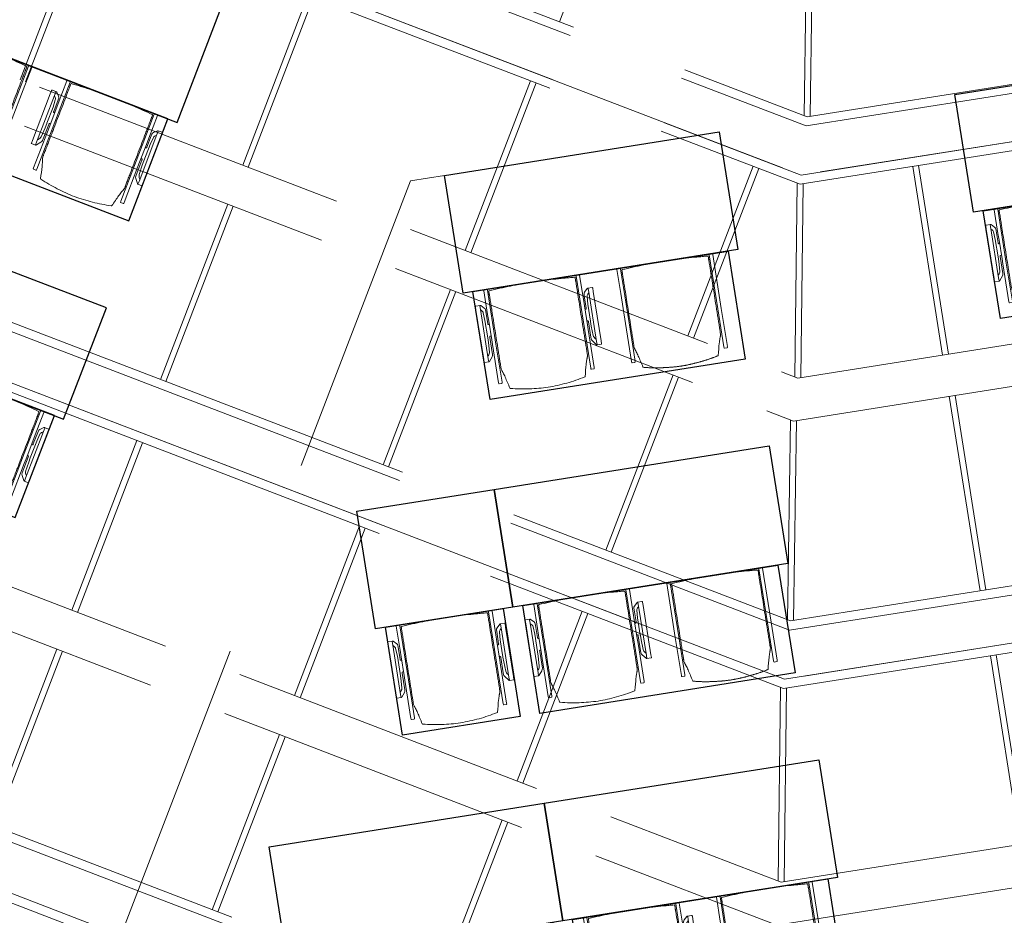
# Model space of a CAD drawing. Extents: x 5834 to 6370, y 343792 to 344479.
# Drawn here: x 5858 to 5863, y 344444 to 344448 of the extents above; entities that cross this region are included whole.
import ezdxf

# ---------------------------------------------------------------- set-up
doc = ezdxf.new("R2010")
doc.units = 0
doc.header["$LTSCALE"] = 4
doc.header["$PDMODE"] = 35
doc.header["$PDSIZE"] = 0.3
for name, pattern in [('AUSGEZOGEN', [0]), ('DASHED', [0.75, 0.5, -0.25]), ('MITTE', [2, 1.25, -0.25, 0.25, -0.25]), ('STRICHPUNKT', [7, 5, -1, 0, -1]), ('VERDECKT', [2.5, 2, -0.5])]:
    doc.linetypes.add(name, pattern=pattern)
doc.layers.get('0').update_dxf_attribs({"linetype": 'CONTINUOUS', "lineweight": 30})
doc.layers.get('Defpoints').update_dxf_attribs({"linetype": 'CONTINUOUS'})
for name, color, linetype, lineweight in [('A_01_Bebauung_Bestand', 7, 'CONTINUOUS', 20), ('A_03_Technik', 7, 'MITTE', 0), ('A_04_Möblierung_Lose', 7, 'CONTINUOUS', 5), ('A_06_DIM_Kotenschnur', 7, 'CONTINUOUS', 5)]:
    doc.layers.add(name, color=color, linetype=linetype, lineweight=lineweight)
for name, color, linetype, lineweight, true_color in [('A_03_DS_Deckenraster', 7, 'VERDECKT', 5, 0xcc0099), ('A_03_DS_Laufschienen', 4, 'VERDECKT', 9, 0x00ffff), ('A_03_DS_Züge', 7, 'STRICHPUNKT', 15, 0x5f9a4c)]:
    doc.layers.add(name, color=color, linetype=linetype, lineweight=lineweight, true_color=true_color)
doc.styles.get("Standard").update_dxf_attribs({"font": 'simplex.shx'})
doc.dimstyles.get("Standard").update_dxf_attribs({"dimtxt": 0.2, "dimasz": 0.15, "dimexe": 0.1, "dimexo": 0.0225, "dimgap": 0.09, "dimtad": 1, "dimzin": 0, "dimdsep": 46, "dimtxsty": 'Standard', "dimblk": 'ARCHTICK', "dimcen": 0.09, "dimclrd": 256, "dimclre": 256, "dimadec": 0, "dimazin": 0, "dimtfac": 1, "dimtofl": 0, "dimtmove": 0, "dimatfit": 3, "dimldrblk": 'ARCHTICK', "dimfxl": 0.12, "dimfxlon": 1, "dimtolj": 1, "dimtzin": 0, "dimlwd": 5, "dimlwe": 5, "dimarcsym": 0})

# ---------------------------------------------------------------- blocks, each defined once
blk = doc.blocks.new('Saal E_Züge')
at = {"layer": 'A_03_DS_Züge', "ltscale": 0.2}
for p, q in [((8.5884, 4.949), (12.2643, 11.3159)), ((10.5082, 3.2861), (14.4242, 10.0689)), ((0.1933, 0.0444), (8.4518, 4.8124)), ((1.3933, -2.0341), (10.3716, 3.1495)), ((2.5933, -4.1126), (12.2913, 1.4866))]:
    blk.add_line(p, q, dxfattribs=at)
blk = doc.blocks.new('Saal E_Laufschienen')
at = {"layer": 'A_03_DS_Laufschienen', "ltscale": 0.3}
for p, q in [((8.3298, 5.0711), (12.0675, 11.545)), ((8.3627, 5.0381), (12.1065, 11.5225)), ((8.5384, 4.8624), (12.3143, 11.4025)), ((8.5714, 4.8295), (12.3533, 11.38)), ((10.2495, 3.4081), (14.2274, 10.298)), ((10.2825, 3.3752), (14.2664, 10.2755)), ((10.4582, 3.1995), (14.4742, 10.1555)), ((10.4911, 3.1666), (14.5132, 10.133)), ((-0.0358, 0.2412), (8.3298, 5.0711)), ((-0.0133, 0.2022), (8.3627, 5.0381)), ((0.1067, -0.0056), (8.5384, 4.8624)), ((0.1292, -0.0446), (8.5714, 4.8295)), ((1.1642, -1.8373), (10.2495, 3.4081)), ((1.1867, -1.8762), (10.2825, 3.3752)), ((1.3067, -2.0841), (10.4582, 3.1995)), ((1.3292, -2.1231), (10.4911, 3.1666)), ((2.3642, -3.9157), (12.1693, 1.7452)), ((2.3867, -3.9547), (12.2022, 1.7123)), ((2.5067, -4.1626), (12.3779, 1.5366)), ((2.5292, -4.2015), (12.4108, 1.5036))]:
    blk.add_line(p, q, dxfattribs=at)
blk = doc.blocks.new('Saal E_Deckenraster')
at = {"layer": 'A_03_DS_Deckenraster', "ltscale": 0.2}
for p, q in [((9.3226, 4.2066), (13.1864, 10.899)), ((9.4763, 4.0529), (13.3683, 10.794)), ((11.2423, 2.5437), (15.3463, 9.652)), ((11.3961, 2.39), (15.5282, 9.547)), ((8.3159, 5.0631), (7.5428, 5.7078)), ((8.3374, 5.0842), (7.5642, 5.729)), ((9.7064, 4.8715), (8.8733, 5.3525)), ((9.6914, 4.8455), (8.8583, 5.3265)), ((6.7014, 5.2221), (7.1739, 4.4037)), ((8.5575, 4.8215), (9.3087, 4.1987)), ((8.579, 4.8427), (9.3302, 4.2198)), ((10.7474, 4.2705), (9.8883, 4.7665)), ((8.3781, 4.7179), (8.8356, 3.9255)), ((10.7324, 4.2445), (9.8733, 4.7405)), ((8.3521, 4.7029), (8.8096, 3.9105)), ((0.5867, -0.837), (9.3226, 4.2066)), ((7.3389, 4.1179), (7.7964, 3.3255)), ((7.3129, 4.1029), (7.7704, 3.3105)), ((9.4839, 4.0661), (10.2571, 3.4213)), ((11.8513, 3.5985), (11.0182, 4.0795)), ((11.8663, 3.6245), (11.0332, 4.1055)), ((0.6917, -1.0189), (9.4763, 4.0529)), ((9.4625, 4.0449), (10.2357, 3.4001)), ((8.9146, 3.7286), (9.3871, 2.9102)), ((8.9406, 3.7436), (9.4131, 2.9252)), ((6.2996, 3.5179), (6.7571, 2.7255)), ((6.2737, 3.5029), (6.7312, 2.7105)), ((10.4987, 3.1797), (11.2499, 2.5569)), ((7.8754, 3.1286), (8.3479, 2.3102)), ((7.9014, 3.1436), (8.3739, 2.3252)), ((10.4772, 3.1586), (11.2285, 2.5357)), ((5.2344, 2.9029), (5.6919, 2.1105)), ((5.2604, 2.9179), (5.7179, 2.1255)), ((9.5781, 2.6394), (10.0356, 1.847)), ((9.5521, 2.6244), (10.0096, 1.832)), ((1.7867, -2.9155), (11.2423, 2.5437)), ((6.8362, 2.5286), (7.3087, 1.7102)), ((6.8621, 2.5436), (7.3346, 1.7252)), ((1.8917, -3.0973), (11.3961, 2.39)), ((8.5389, 2.0394), (8.9964, 1.247)), ((8.5129, 2.0244), (8.9704, 1.232)), ((10.1146, 1.6502), (10.5871, 0.8318)), ((10.1406, 1.6652), (10.6131, 0.8468)), ((7.4996, 1.4394), (7.9571, 0.647)), ((7.4737, 1.4244), (7.9312, 0.632)), ((9.0754, 1.0502), (9.5479, 0.2318)), ((9.1014, 1.0652), (9.5739, 0.2468)), ((8.0362, 0.4502), (8.5087, -0.3682)), ((8.0621, 0.4652), (8.5346, -0.3532))]:
    blk.add_line(p, q, dxfattribs=at)
blk = doc.blocks.new('_ArchTick')
at = {"color": 0, "linetype": 'ByBlock', "const_width": 0.15}
blk.add_lwpolyline([(-0.5, -0.5), (0.5, 0.5)], dxfattribs=at)
blk = doc.blocks.new('*D41')
at = {"layer": 'A_06_DIM_Kotenschnur', "linetype": 'AUSGEZOGEN', "lineweight": 5, "transparency": 16777216}
for p, q in [((4.9754, -16.8419), (4.7848, -16.9519)), ((4.8714, -16.9019), (6.8814, -20.3833)), ((6.9854, -20.3233), (6.7948, -20.4333))]:
    blk.add_line(p, q, dxfattribs=at)
at = {"layer": 'Defpoints', "color": 0, "linetype": 'AUSGEZOGEN', "transparency": 16777216}
for p in [(5.201, -16.7116), (7.211, -20.1931), (6.8814, -20.3833)]:
    blk.add_point(p, dxfattribs=at)
at = {"layer": 'A_06_DIM_Kotenschnur', "linetype": 'AUSGEZOGEN', "lineweight": 5, "transparency": 16777216, "xscale": 0.15, "yscale": 0.15, "zscale": 0.15}
for p, rotation in [((4.8714, -16.9019), 119.9997828071443), ((6.8814, -20.3833), 299.9997828071442)]:
    blk.add_blockref('_ArchTick', p, dxfattribs=dict(at, rotation=rotation))
at = {"layer": 'A_06_DIM_Kotenschnur', "color": 0, "linetype": 'AUSGEZOGEN', "transparency": 16777216, "insert": (6.041, -18.5476), "char_height": 0.2, "attachment_point": 5, "rotation": 299.9998}
blk.add_mtext('\\A1;4.02', dxfattribs=at)
blk = doc.blocks.new('Stuhl (mL) GR')
at = {"layer": 'A_04_Möblierung_Lose', "linetype": 'Continuous'}
for p, q in [((-24.4, 27.96), (-24.4, 47.35)), ((-24.36, 47.78), (-24.39, 47.39)), ((-22.84, 47.98), (-24.16, 47.98)), ((-24.16, 47.98), (-24.16, 47.97)), ((-22.84, 47.98), (-22.84, 47.97)), ((-22.61, 47.39), (-22.64, 47.78)), ((-22.6, 47.35), (-22.6, 27.96)), ((22.6, 0.44), (22.6, 47.35)), ((22.64, 47.78), (22.61, 47.39)), ((24.16, 47.98), (22.84, 47.98)), ((22.84, 47.98), (22.84, 47.97)), ((24.16, 47.98), (24.16, 47.97)), ((24.39, 47.39), (24.36, 47.78)), ((24.4, 47.35), (24.4, 27.96)), ((-22, 40.62), (-22, 39.8)), ((22, 40.71), (22, 39.9)), ((-29.9, 34.68), (-29.9, 36.09)), ((-27.55, 36.26), (-29.77, 36.26)), ((-27.6, 34.68), (-27.6, 36.2)), ((-27.24, 36.04), (-25.56, 33.97)), ((27.24, 36.04), (25.56, 33.97)), ((29.77, 36.26), (27.55, 36.26)), ((27.6, 34.68), (27.6, 36.2)), ((29.9, 34.68), (29.9, 36.09)), ((-29.9, 9.47), (-29.9, 34.68)), ((-27.6, 9.47), (-27.6, 34.68)), ((-27.34, 33.18), (-27.6, 33.44)), ((-26.2, 26.52), (-26.45, 31.41)), ((-25.1, 32.79), (-25.1, 24.2)), ((25.1, 32.79), (25.1, 31.93)), ((25.1, 31.93), (25.1, 24.2)), ((26.2, 26.52), (26.45, 31.41)), ((27.34, 33.18), (27.6, 33.44)), ((27.6, 9.47), (27.6, 34.68)), ((29.9, 9.47), (29.9, 34.68)), ((-26.2, 24.2), (-26.2, 26.52)), ((-24.4, 25.51), (-24.4, 27.96)), ((-24.4, 15.98), (-24.4, 25.51)), ((-22.6, 27.96), (-22.6, 0.44)), ((24.4, 27.96), (24.4, 25.51)), ((24.4, 25.51), (24.4, 15.98)), ((26.2, 24.2), (26.2, 26.52)), ((-26.2, 15.3), (-26.2, 24.2)), ((-25.1, 24.2), (-25.1, 24)), ((-25.1, 24), (-25.1, 23.93)), ((-24.8, 23.63), (-24.4, 23.63)), ((24.8, 23.63), (24.4, 23.63)), ((25.1, 24.2), (25.1, 24)), ((25.1, 24), (25.1, 23.93)), ((26.2, 24), (26.2, 24.2)), ((26.2, 15.3), (26.2, 24)), ((-26.45, 11.41), (-26.2, 15.3)), ((-25.1, 17.38), (-25.1, 17.33)), ((-25.1, 17.33), (-25.1, 17.17)), ((-25.1, 17.17), (-25.1, 10.99)), ((-24.8, 17.68), (-24.4, 17.68)), ((-24.4, 12.57), (-24.4, 15.98)), ((24.8, 17.68), (24.4, 17.68)), ((24.4, 15.98), (24.4, 12.57)), ((25.1, 17.38), (25.1, 17.17)), ((25.1, 17.17), (25.1, 10.99)), ((26.45, 11.41), (26.2, 15.3)), ((-27.6, 9.79), (-27.34, 9.99)), ((-25.1, 10.99), (-25.1, 10.09)), ((-24.4, 0.44), (-24.4, 12.57)), ((24.4, 12.57), (24.4, 0.44)), ((25.1, 10.99), (25.1, 10.09)), ((27.6, 9.79), (27.34, 9.99)), ((-29.9, 7.85), (-29.9, 9.47)), ((-29.58, 7.45), (-27.42, 7.45)), ((-27.6, 7.67), (-27.6, 9.47)), ((-25.56, 9.14), (-27.16, 7.57)), ((25.56, 9.14), (27.16, 7.57)), ((27.42, 7.45), (29.58, 7.45)), ((27.6, 7.67), (27.6, 9.47)), ((29.9, 7.85), (29.9, 9.47)), ((-24.39, 0.38), (-24.37, 0.24)), ((-24.17, 0.06), (-24.17, 0.07)), ((-24.17, 0.06), (-22.83, 0.06)), ((-22.83, 0.06), (-22.83, 0.07)), ((-22.63, 0.24), (-22.61, 0.38)), ((22.61, 0.38), (22.63, 0.24)), ((22.83, 0.06), (22.83, 0.07)), ((22.83, 0.06), (24.17, 0.06)), ((24.17, 0.06), (24.17, 0.07)), ((24.37, 0.24), (24.39, 0.38))]:
    blk.add_line(p, q, dxfattribs=at)
at = {"layer": 'A_04_Möblierung_Lose'}
for points in [[(-24.39, 47.39), (-24.4, 47.35)], [(-22.61, 47.39), (-22.6, 47.35)], [(22.61, 47.39), (22.6, 47.35)], [(24.4, 47.35), (24.39, 47.39)], [(-24.39, 0.38), (-24.4, 0.44)], [(-22.61, 0.38), (-22.6, 0.44)], [(22.6, 0.44), (22.61, 0.38)], [(24.39, 0.38), (24.4, 0.44)]]:
    blk.add_lwpolyline(points, dxfattribs=at)
at = {"layer": 'A_04_Möblierung_Lose', "linetype": 'Continuous'}
for centre, major_axis, ratio, start_param, end_param in [((-27.52, 34.46), (0.11, -1.8), 0.412192, 2.618158, 2.867609), ((27.52, 34.46), (0.11, 1.8), 0.412192, 0.273984, 0.523435), ((-34.45, 31.3), (8, 0), 0.513216, 0.026437, 0.475695), ((-31.1, 32.79), (6, 0), 0.513216, 0, 0.394791), ((31.1, 32.79), (6, 0), 0.513216, 2.746802, 3.141593), ((34.45, 31.3), (8, 0), 0.513216, 2.665897, 3.115155), ((-24.8, 23.93), (0.3, 0), 0.992397, 3.141593, 4.712389), ((24.8, 23.93), (-0.3, 0), 0.992397, 1.570796, 3.141593), ((-24.8, 17.38), (-0.3, 0), 0.992397, 4.712389, 6.283185), ((24.8, 17.38), (0.3, 0), 0.992397, 0, 1.570796), ((-34.45, 11.49), (8, 0), 0.409378, 5.80749, 6.256748), ((-31.1, 10.09), (6, 0), 0.409378, 5.888394, 6.283185), ((31.1, 10.09), (6, 0), 0.409378, 3.141593, 3.536384), ((34.45, 11.49), (8, 0), 0.409378, 3.16803, 3.617288), ((-29.69, 9.25), (0.15, -1.8), 0.508472, 6.169443, 6.239649), ((-27.52, 9.25), (0.11, -1.8), 0.412192, 6.259426, 6.626764), ((27.52, 9.25), (0.11, 1.8), 0.412192, 2.798014, 3.165352), ((29.69, 9.25), (0.15, 1.8), 0.508472, 3.185129, 3.255335)]:
    blk.add_ellipse(centre, major_axis=major_axis, ratio=ratio, start_param=start_param, end_param=end_param, dxfattribs=at)
for points, knots in [([(-19.18, 50.99), (-19.42, 49.97), (-19.66, 48.92), (-20.14, 46.93), (-20.38, 45.97), (-20.85, 44.26), (-21.08, 43.5), (-21.37, 42.63), (-21.42, 42.47), (-21.51, 42.23), (-21.54, 42.16), (-21.59, 42.02), (-21.62, 41.96), (-21.68, 41.83), (-21.7, 41.76), (-21.76, 41.57), (-21.79, 41.45), (-21.88, 41.09), (-21.94, 40.92), (-22, 40.62)], [0, 0, 0, 0, 0.25, 0.25, 0.5, 0.5, 0.75, 0.75, 0.8125, 0.8125, 0.84375, 0.84375, 0.875, 0.875, 0.90625, 0.90625, 0.9375, 0.9375, 1, 1, 1, 1]), ([(-19.18, 50.99), (-19.18, 51), (-19.17, 51.01), (-19.14, 51.04), (-19.13, 51.05), (-19.08, 51.07), (-19.06, 51.08), (-19, 51.11), (-18.97, 51.12), (-18.92, 51.13), (-18.91, 51.13), (-18.9, 51.14)], [0, 0, 0, 0, 0.224004, 0.224004, 0.447802, 0.447802, 0.675436, 0.675436, 0.911307, 0.911307, 1, 1, 1, 1]), ([(18.89, 51.27), (17.34, 51.65), (15.79, 51.96), (12.65, 52.5), (11.08, 52.72), (7.92, 53.08), (6.34, 53.22), (3.16, 53.43), (1.57, 53.5), (-1.6, 53.48), (-3.19, 53.4), (-6.36, 53.17), (-7.95, 53.02), (-11.1, 52.64), (-12.67, 52.41), (-15.8, 51.85), (-17.35, 51.53), (-18.9, 51.14)], [0, 0, 0, 0, 0.125, 0.125, 0.25, 0.25, 0.375, 0.375, 0.5, 0.5, 0.625, 0.625, 0.75, 0.75, 0.875, 0.875, 1, 1, 1, 1]), ([(18.89, 51.27), (18.92, 51.26), (18.95, 51.26), (19, 51.24), (19.03, 51.23), (19.09, 51.2), (19.11, 51.19), (19.15, 51.17), (19.16, 51.16), (19.17, 51.14), (19.17, 51.14), (19.17, 51.13)], [0, 0, 0, 0, 0.185773, 0.185773, 0.427403, 0.427403, 0.668474, 0.668474, 0.90083, 0.90083, 1, 1, 1, 1]), ([(22, 40.71), (21.94, 41.04), (21.88, 41.23), (21.79, 41.58), (21.76, 41.7), (21.7, 41.89), (21.67, 41.96), (21.62, 42.08), (21.59, 42.13), (21.54, 42.27), (21.51, 42.34), (21.42, 42.58), (21.37, 42.75), (21.08, 43.63), (20.85, 44.38), (20.14, 46.95), (19.66, 49.11), (19.17, 51.13)], [0, 0, 0, 0, 0.0625, 0.0625, 0.09375, 0.09375, 0.125, 0.125, 0.15625, 0.15625, 0.1875, 0.1875, 0.25, 0.25, 0.5, 0.5, 1, 1, 1, 1]), ([(-22, 39.8), (-22, 39.68), (-22, 39.54), (-22, 39.17), (-22, 38.94), (-22, 38.38), (-22, 38.04), (-22, 37.31), (-22, 36.89), (-22, 36.04), (-22, 35.61), (-22, 34.76), (-22, 34.33), (-22, 33.05), (-22, 32.2), (-22, 27.95), (-22, 24.55), (-22, 19.45), (-22, 17.76), (-22, 14.36), (-22, 12.67), (-22, 10.12), (-22, 9.27), (-22, 7.57), (-22, 6.72), (-22, 5.45), (-22, 5.02), (-22, 4.16), (-22, 3.73), (-22, 3.12), (-22, 2.92), (-22, 2.53), (-22, 2.33), (-22, 1.77), (-22, 1.43), (-22, 1.12)], [0, 0, 0, 0, 0.03125, 0.03125, 0.0625, 0.0625, 0.09375, 0.09375, 0.125, 0.125, 0.15625, 0.15625, 0.1875, 0.1875, 0.25, 0.25, 0.5, 0.5, 0.625, 0.625, 0.75, 0.75, 0.8125, 0.8125, 0.875, 0.875, 0.90625, 0.90625, 0.9375, 0.9375, 0.953125, 0.953125, 0.96875, 0.96875, 1, 1, 1, 1]), ([(22, 1.12), (22, 1.43), (22, 1.77), (22, 2.33), (22, 2.52), (22, 2.92), (22, 3.12), (22, 3.73), (22, 4.16), (22, 5.02), (22, 5.44), (22, 7.57), (22, 9.27), (22, 12.66), (22, 14.35), (22, 17.74), (22, 19.44), (22, 22.83), (22, 24.53), (22, 27.07), (22, 27.92), (22, 29.61), (22, 30.46), (22, 32.16), (22, 33.01), (22, 34.28), (22, 34.71), (22, 35.56), (22, 35.99), (22, 36.83), (22, 37.25), (22, 38.01), (22, 38.35), (22, 38.95), (22, 39.2), (22, 39.61), (22, 39.77), (22, 39.9)], [0, 0, 0, 0, 0.03125, 0.03125, 0.046875, 0.046875, 0.0625, 0.0625, 0.09375, 0.09375, 0.125, 0.125, 0.25, 0.25, 0.375, 0.375, 0.5, 0.5, 0.625, 0.625, 0.6875, 0.6875, 0.75, 0.75, 0.8125, 0.8125, 0.84375, 0.84375, 0.875, 0.875, 0.90625, 0.90625, 0.9375, 0.9375, 0.96875, 0.96875, 1, 1, 1, 1]), ([(-29.78, 36.26), (-29.8, 36.26), (-29.82, 36.26), (-29.88, 36.22), (-29.9, 36.17), (-29.9, 36.09)], [0, 0, 0, 0, 0.288851, 0.288851, 1, 1, 1, 1]), ([(29.78, 36.26), (29.8, 36.26), (29.82, 36.26), (29.88, 36.22), (29.9, 36.17), (29.9, 36.09)], [0, 0, 0, 0, 0.288851, 0.288851, 1, 1, 1, 1]), ([(-29.9, 7.85), (-29.9, 7.73), (-29.88, 7.64), (-29.8, 7.5), (-29.73, 7.46), (-29.64, 7.45)], [0, 0, 0, 0, 0.5, 0.5, 1, 1, 1, 1]), ([(29.9, 7.85), (29.9, 7.73), (29.88, 7.64), (29.8, 7.5), (29.73, 7.46), (29.64, 7.45)], [0, 0, 0, 0, 0.5, 0.5, 1, 1, 1, 1]), ([(-22, 1.12), (-22, 1.1), (-21.99, 1.08), (-21.97, 1.03), (-21.96, 1.01), (-21.91, 0.97), (-21.89, 0.96), (-21.83, 0.93), (-21.8, 0.92), (-21.76, 0.92), (-21.75, 0.91), (-21.74, 0.91)], [0, 0, 0, 0, 0.234724, 0.234724, 0.469461, 0.469461, 0.704013, 0.704013, 0.938475, 0.938475, 1, 1, 1, 1]), ([(-21.74, 0.91), (-19.94, 0.74), (-18.13, 0.63), (-14.51, 0.41), (-12.7, 0.33), (-9.08, 0.17), (-7.27, 0.09), (-3.63, 0), (-1.82, 0), (1.82, 0), (3.64, 0), (7.27, 0.09), (9.08, 0.17), (12.71, 0.33), (14.52, 0.42), (17.23, 0.58), (18.13, 0.64), (19.94, 0.76), (20.84, 0.83), (21.74, 0.91)], [0, 0, 0, 0, 0.125, 0.125, 0.25, 0.25, 0.375, 0.375, 0.5, 0.5, 0.625, 0.625, 0.75, 0.75, 0.875, 0.875, 0.9375, 0.9375, 1, 1, 1, 1]), ([(21.74, 0.91), (21.77, 0.92), (21.81, 0.92), (21.87, 0.94), (21.89, 0.96), (21.94, 0.99), (21.96, 1.01), (21.99, 1.06), (22, 1.08), (22, 1.11), (22, 1.12), (22, 1.12)], [0, 0, 0, 0, 0.234448, 0.234448, 0.468896, 0.468896, 0.703347, 0.703347, 0.937838, 0.937838, 1, 1, 1, 1])]:
    blk.add_open_spline(points, degree=3, knots=knots, dxfattribs=at)
for points in [[(-24.16, 47.97), (-24.17, 47.97), (-24.19, 47.97), (-24.21, 47.96), (-24.24, 47.95), (-24.27, 47.94), (-24.29, 47.92), (-24.31, 47.9), (-24.33, 47.88), (-24.34, 47.85), (-24.35, 47.83), (-24.36, 47.8), (-24.36, 47.78), (-24.36, 47.77)], [(-22.64, 47.77), (-22.64, 47.78), (-22.64, 47.8), (-22.65, 47.83), (-22.66, 47.85), (-22.67, 47.88), (-22.69, 47.9), (-22.71, 47.92), (-22.73, 47.94), (-22.76, 47.95), (-22.79, 47.96), (-22.81, 47.97), (-22.83, 47.97), (-22.84, 47.97)], [(22.84, 47.97), (22.83, 47.97), (22.81, 47.97), (22.79, 47.96), (22.76, 47.95), (22.73, 47.94), (22.71, 47.92), (22.69, 47.9), (22.67, 47.88), (22.66, 47.85), (22.65, 47.83), (22.64, 47.8), (22.64, 47.78), (22.64, 47.77)], [(24.36, 47.77), (24.36, 47.78), (24.36, 47.8), (24.35, 47.83), (24.34, 47.85), (24.33, 47.88), (24.31, 47.9), (24.29, 47.92), (24.27, 47.94), (24.24, 47.95), (24.21, 47.96), (24.19, 47.97), (24.17, 47.97), (24.16, 47.97)], [(-27.6, 36.2), (-27.6, 36.28), (-27.54, 36.28), (-27.42, 36.2)], [(27.6, 36.2), (27.6, 36.28), (27.54, 36.28), (27.42, 36.2)], [(-27.42, 7.45), (-27.54, 7.45), (-27.6, 7.52), (-27.6, 7.67)], [(27.42, 7.45), (27.54, 7.45), (27.6, 7.52), (27.6, 7.67)], [(-24.37, 0.27), (-24.37, 0.26), (-24.37, 0.24), (-24.36, 0.21), (-24.35, 0.18), (-24.34, 0.16), (-24.32, 0.13), (-24.3, 0.11), (-24.28, 0.1), (-24.25, 0.08), (-24.22, 0.07), (-24.2, 0.07), (-24.18, 0.07), (-24.17, 0.07)], [(-22.83, 0.07), (-22.82, 0.07), (-22.8, 0.07), (-22.77, 0.07), (-22.75, 0.08), (-22.72, 0.1), (-22.7, 0.11), (-22.68, 0.13), (-22.66, 0.16), (-22.65, 0.18), (-22.64, 0.21), (-22.63, 0.24), (-22.63, 0.26), (-22.63, 0.27)], [(22.63, 0.27), (22.63, 0.26), (22.63, 0.24), (22.64, 0.21), (22.65, 0.18), (22.66, 0.16), (22.68, 0.13), (22.7, 0.11), (22.72, 0.1), (22.75, 0.08), (22.78, 0.07), (22.8, 0.07), (22.82, 0.07), (22.83, 0.07)], [(24.17, 0.07), (24.18, 0.07), (24.2, 0.07), (24.23, 0.07), (24.25, 0.08), (24.28, 0.1), (24.3, 0.11), (24.32, 0.13), (24.34, 0.16), (24.35, 0.18), (24.36, 0.21), (24.37, 0.24), (24.37, 0.26), (24.37, 0.27)]]:
    blk.add_open_spline(points, degree=3, dxfattribs=at)
blk = doc.blocks.new('Stuhl (oL) GR')
at = {"linetype": 'Continuous'}
for p, q in [((-24.4, 27.96), (-24.4, 47.35)), ((-24.36, 47.79), (-24.39, 47.39)), ((-22.84, 47.98), (-24.16, 47.98)), ((-24.16, 47.98), (-24.16, 47.98)), ((-22.84, 47.98), (-22.84, 47.98)), ((22.6, 27.96), (22.6, 47.35)), ((22.64, 47.79), (22.61, 47.39)), ((24.16, 47.98), (22.84, 47.98)), ((22.84, 47.98), (22.84, 47.98)), ((24.16, 47.98), (24.16, 47.98)), ((24.39, 47.39), (24.36, 47.79)), ((-22, 40.62), (-22, 39.8)), ((22, 40.71), (22, 39.9)), ((-24.4, 12.58), (-24.4, 27.96)), ((22.6, 0.44), (22.6, 27.96)), ((24.4, 27.96), (24.4, 0.44)), ((-24.4, 0.44), (-24.4, 12.58)), ((-24.39, 0.39), (-24.37, 0.25)), ((-24.17, 0.07), (-22.83, 0.07)), ((-24.17, 0.07), (-24.17, 0.07)), ((-22.83, 0.07), (-22.83, 0.07)), ((22.61, 0.39), (22.63, 0.25)), ((22.83, 0.07), (24.17, 0.07)), ((22.83, 0.07), (22.83, 0.07)), ((24.17, 0.07), (24.17, 0.07)), ((24.37, 0.25), (24.39, 0.39))]:
    blk.add_line(p, q, dxfattribs=at)
for points in [[(18.89, 51.27), (18.6, 51.34), (18.31, 51.41), (18.02, 51.48), (17.73, 51.54), (17.44, 51.61), (17.15, 51.67), (16.86, 51.73), (16.56, 51.79), (16.27, 51.85), (15.98, 51.91), (15.69, 51.96), (15.39, 52.02), (15.1, 52.07), (14.81, 52.12), (14.51, 52.18), (14.22, 52.23), (13.93, 52.28), (13.63, 52.33), (13.34, 52.37), (13.04, 52.42), (12.75, 52.47), (12.46, 52.51), (12.16, 52.56), (11.87, 52.6), (11.57, 52.64), (11.28, 52.68), (10.98, 52.72), (10.69, 52.76), (10.39, 52.79), (10.09, 52.83), (9.8, 52.87), (9.5, 52.9), (9.21, 52.93), (8.91, 52.97), (8.61, 53), (8.32, 53.03), (8.02, 53.06), (7.72, 53.09), (7.43, 53.11), (7.13, 53.14), (6.83, 53.17), (6.53, 53.19), (6.24, 53.22), (5.94, 53.24), (5.64, 53.26), (5.34, 53.28), (5.05, 53.31), (4.75, 53.33), (4.45, 53.35), (4.15, 53.36), (3.85, 53.38), (3.56, 53.4), (3.26, 53.41), (2.96, 53.43), (2.66, 53.44), (2.37, 53.45), (2.07, 53.46), (1.77, 53.47), (1.47, 53.48), (1.18, 53.48), (0.88, 53.49), (0.58, 53.49), (0.28, 53.49), (-0.01, 53.49), (-0.31, 53.49), (-0.61, 53.48), (-0.91, 53.48), (-1.2, 53.47), (-1.5, 53.46), (-1.8, 53.45), (-2.1, 53.44), (-2.39, 53.43), (-2.69, 53.41), (-2.99, 53.4), (-3.29, 53.38), (-3.58, 53.36), (-3.88, 53.35), (-4.18, 53.33), (-4.48, 53.31), (-4.77, 53.29), (-5.07, 53.26), (-5.37, 53.24), (-5.67, 53.22), (-5.96, 53.19), (-6.26, 53.17), (-6.56, 53.14), (-6.86, 53.12), (-7.15, 53.09), (-7.45, 53.06), (-7.75, 53.03), (-8.04, 53), (-8.34, 52.97), (-8.64, 52.94), (-8.93, 52.9), (-9.23, 52.87), (-9.52, 52.83), (-9.82, 52.8), (-10.12, 52.76), (-10.41, 52.72), (-10.71, 52.68), (-11, 52.64), (-11.3, 52.6), (-11.59, 52.56), (-11.89, 52.52), (-12.18, 52.47), (-12.47, 52.43), (-12.77, 52.38), (-13.06, 52.33), (-13.36, 52.28), (-13.65, 52.23), (-13.94, 52.18), (-14.24, 52.13), (-14.53, 52.08), (-14.82, 52.02), (-15.11, 51.97), (-15.41, 51.91), (-15.7, 51.86), (-15.99, 51.8), (-16.28, 51.74), (-16.57, 51.68), (-16.86, 51.61), (-17.16, 51.55), (-17.45, 51.48), (-17.74, 51.42), (-18.03, 51.35), (-18.32, 51.28), (-18.61, 51.21), (-18.9, 51.14)], [(-22.64, 47.79), (-22.61, 47.39), (-22.6, 47.35), (-22.6, 27.96), (-22.6, 0.44), (-22.61, 0.39), (-22.63, 0.25)], [(22.61, 47.39), (22.6, 47.35)], [(24.39, 47.39), (24.4, 47.35)], [(24.4, 47.35), (24.4, 27.96)], [(-24.39, 0.39), (-24.4, 0.44)], [(22.61, 0.39), (22.6, 0.44)], [(24.39, 0.39), (24.4, 0.44)]]:
    blk.add_lwpolyline(points, dxfattribs=at)
blk.add_lwpolyline([(-24.39, 47.39), (-24.4, 47.35)])
for points, knots in [([(-19.18, 50.99), (-19.42, 49.97), (-19.66, 48.92), (-20.14, 46.93), (-20.38, 45.97), (-20.85, 44.26), (-21.08, 43.5), (-21.37, 42.63), (-21.42, 42.47), (-21.51, 42.23), (-21.54, 42.16), (-21.59, 42.02), (-21.62, 41.96), (-21.68, 41.83), (-21.7, 41.76), (-21.76, 41.57), (-21.79, 41.45), (-21.88, 41.09), (-21.94, 40.92), (-22, 40.62)], [0, 0, 0, 0, 0.25, 0.25, 0.5, 0.5, 0.75, 0.75, 0.8125, 0.8125, 0.84375, 0.84375, 0.875, 0.875, 0.90625, 0.90625, 0.9375, 0.9375, 1, 1, 1, 1]), ([(-19.18, 50.99), (-19.18, 51), (-19.17, 51.01), (-19.14, 51.04), (-19.13, 51.05), (-19.08, 51.07), (-19.06, 51.08), (-19, 51.11), (-18.97, 51.12), (-18.92, 51.13), (-18.91, 51.13), (-18.9, 51.14)], [0, 0, 0, 0, 0.224004, 0.224004, 0.447802, 0.447802, 0.675436, 0.675436, 0.911307, 0.911307, 1, 1, 1, 1]), ([(18.89, 51.27), (18.92, 51.26), (18.95, 51.26), (19, 51.24), (19.03, 51.23), (19.09, 51.2), (19.11, 51.19), (19.15, 51.17), (19.16, 51.16), (19.17, 51.14), (19.17, 51.14), (19.17, 51.13)], [0, 0, 0, 0, 0.185773, 0.185773, 0.427403, 0.427403, 0.668474, 0.668474, 0.90083, 0.90083, 1, 1, 1, 1]), ([(22, 40.71), (21.94, 41.04), (21.88, 41.23), (21.79, 41.58), (21.76, 41.7), (21.7, 41.89), (21.67, 41.96), (21.62, 42.08), (21.59, 42.13), (21.54, 42.27), (21.51, 42.34), (21.42, 42.58), (21.37, 42.75), (21.08, 43.63), (20.85, 44.38), (20.14, 46.95), (19.66, 49.11), (19.17, 51.13)], [0, 0, 0, 0, 0.0625, 0.0625, 0.09375, 0.09375, 0.125, 0.125, 0.15625, 0.15625, 0.1875, 0.1875, 0.25, 0.25, 0.5, 0.5, 1, 1, 1, 1]), ([(-22, 39.8), (-22, 39.68), (-22, 39.54), (-22, 39.17), (-22, 38.94), (-22, 38.38), (-22, 38.04), (-22, 37.31), (-22, 36.89), (-22, 36.04), (-22, 35.61), (-22, 34.76), (-22, 34.33), (-22, 33.05), (-22, 32.2), (-22, 27.95), (-22, 24.55), (-22, 19.45), (-22, 17.76), (-22, 14.36), (-22, 12.67), (-22, 10.12), (-22, 9.27), (-22, 7.57), (-22, 6.72), (-22, 5.45), (-22, 5.02), (-22, 4.16), (-22, 3.73), (-22, 3.12), (-22, 2.92), (-22, 2.53), (-22, 2.33), (-22, 1.77), (-22, 1.43), (-22, 1.12)], [0, 0, 0, 0, 0.03125, 0.03125, 0.0625, 0.0625, 0.09375, 0.09375, 0.125, 0.125, 0.15625, 0.15625, 0.1875, 0.1875, 0.25, 0.25, 0.5, 0.5, 0.625, 0.625, 0.75, 0.75, 0.8125, 0.8125, 0.875, 0.875, 0.90625, 0.90625, 0.9375, 0.9375, 0.953125, 0.953125, 0.96875, 0.96875, 1, 1, 1, 1]), ([(22, 1.12), (22, 1.43), (22, 1.77), (22, 2.33), (22, 2.52), (22, 2.92), (22, 3.12), (22, 3.73), (22, 4.16), (22, 5.02), (22, 5.44), (22, 7.57), (22, 9.27), (22, 12.66), (22, 14.35), (22, 17.74), (22, 19.44), (22, 22.83), (22, 24.53), (22, 27.07), (22, 27.92), (22, 29.61), (22, 30.46), (22, 32.16), (22, 33.01), (22, 34.28), (22, 34.71), (22, 35.56), (22, 35.99), (22, 36.83), (22, 37.25), (22, 38.01), (22, 38.35), (22, 38.95), (22, 39.2), (22, 39.61), (22, 39.77), (22, 39.9)], [0, 0, 0, 0, 0.03125, 0.03125, 0.046875, 0.046875, 0.0625, 0.0625, 0.09375, 0.09375, 0.125, 0.125, 0.25, 0.25, 0.375, 0.375, 0.5, 0.5, 0.625, 0.625, 0.6875, 0.6875, 0.75, 0.75, 0.8125, 0.8125, 0.84375, 0.84375, 0.875, 0.875, 0.90625, 0.90625, 0.9375, 0.9375, 0.96875, 0.96875, 1, 1, 1, 1]), ([(-22, 1.12), (-22, 1.1), (-21.99, 1.08), (-21.97, 1.03), (-21.96, 1.01), (-21.91, 0.97), (-21.89, 0.96), (-21.83, 0.93), (-21.8, 0.92), (-21.76, 0.92), (-21.75, 0.91), (-21.74, 0.91)], [0, 0, 0, 0, 0.234724, 0.234724, 0.469461, 0.469461, 0.704013, 0.704013, 0.938475, 0.938475, 1, 1, 1, 1]), ([(-21.74, 0.91), (-19.94, 0.74), (-18.13, 0.63), (-14.51, 0.41), (-12.7, 0.33), (-9.08, 0.17), (-7.27, 0.09), (-3.63, 0), (-1.82, 0), (1.82, 0), (3.64, 0), (7.27, 0.09), (9.08, 0.17), (12.71, 0.33), (14.52, 0.42), (17.23, 0.58), (18.13, 0.64), (19.94, 0.76), (20.84, 0.83), (21.74, 0.91)], [0, 0, 0, 0, 0.125, 0.125, 0.25, 0.25, 0.375, 0.375, 0.5, 0.5, 0.625, 0.625, 0.75, 0.75, 0.875, 0.875, 0.9375, 0.9375, 1, 1, 1, 1]), ([(21.74, 0.91), (21.77, 0.92), (21.81, 0.92), (21.87, 0.94), (21.89, 0.96), (21.94, 0.99), (21.96, 1.01), (21.99, 1.06), (22, 1.08), (22, 1.11), (22, 1.12), (22, 1.12)], [0, 0, 0, 0, 0.234448, 0.234448, 0.468896, 0.468896, 0.703347, 0.703347, 0.937838, 0.937838, 1, 1, 1, 1])]:
    blk.add_open_spline(points, degree=3, knots=knots, dxfattribs=at)
for points in [[(-24.16, 47.98), (-24.17, 47.98), (-24.19, 47.97), (-24.21, 47.97), (-24.24, 47.96), (-24.27, 47.95), (-24.29, 47.93), (-24.31, 47.91), (-24.33, 47.89), (-24.34, 47.86), (-24.35, 47.83), (-24.36, 47.81), (-24.36, 47.79), (-24.36, 47.78)], [(-22.64, 47.78), (-22.64, 47.79), (-22.64, 47.81), (-22.65, 47.83), (-22.66, 47.86), (-22.67, 47.89), (-22.69, 47.91), (-22.71, 47.93), (-22.73, 47.95), (-22.76, 47.96), (-22.79, 47.97), (-22.81, 47.97), (-22.83, 47.98), (-22.84, 47.98)], [(22.84, 47.98), (22.83, 47.98), (22.81, 47.97), (22.79, 47.97), (22.76, 47.96), (22.73, 47.95), (22.71, 47.93), (22.69, 47.91), (22.67, 47.89), (22.66, 47.86), (22.65, 47.83), (22.64, 47.81), (22.64, 47.79), (22.64, 47.78)], [(24.36, 47.78), (24.36, 47.79), (24.36, 47.81), (24.35, 47.83), (24.34, 47.86), (24.33, 47.89), (24.31, 47.91), (24.29, 47.93), (24.27, 47.95), (24.24, 47.96), (24.21, 47.97), (24.19, 47.97), (24.17, 47.98), (24.16, 47.98)], [(-24.37, 0.27), (-24.37, 0.26), (-24.37, 0.24), (-24.36, 0.22), (-24.35, 0.19), (-24.34, 0.16), (-24.32, 0.14), (-24.3, 0.12), (-24.28, 0.1), (-24.25, 0.09), (-24.22, 0.08), (-24.2, 0.07), (-24.18, 0.07), (-24.17, 0.07)], [(-22.83, 0.07), (-22.82, 0.07), (-22.8, 0.07), (-22.77, 0.08), (-22.75, 0.09), (-22.72, 0.1), (-22.7, 0.12), (-22.68, 0.14), (-22.66, 0.16), (-22.65, 0.19), (-22.64, 0.22), (-22.63, 0.24), (-22.63, 0.26), (-22.63, 0.27)], [(22.63, 0.27), (22.63, 0.26), (22.63, 0.24), (22.64, 0.22), (22.65, 0.19), (22.66, 0.16), (22.68, 0.14), (22.7, 0.12), (22.72, 0.1), (22.75, 0.09), (22.78, 0.08), (22.8, 0.07), (22.82, 0.07), (22.83, 0.07)], [(24.17, 0.07), (24.18, 0.07), (24.2, 0.07), (24.23, 0.08), (24.25, 0.09), (24.28, 0.1), (24.3, 0.12), (24.32, 0.14), (24.34, 0.16), (24.35, 0.19), (24.36, 0.22), (24.37, 0.24), (24.37, 0.26), (24.37, 0.27)]]:
    blk.add_open_spline(points, degree=3, dxfattribs=at)
blk = doc.blocks.new('*U98')
at = {"layer": 'A_04_Möblierung_Lose', "color": 30, "lineweight": -3, "true_color": 0xff8c1a}
for points in [[(5, 60), (135, 60), (135, 115), (5, 115)], [(0, 0), (140, 0), (140, 60), (0, 60)]]:
    blk.add_lwpolyline(points, close=True, dxfattribs=at)
at = {"layer": 'A_04_Möblierung_Lose'}
for name, p in [('Stuhl (mL) GR', (34.9, 59.94)), ('Stuhl (oL) GR', (102.7, 59.93))]:
    blk.add_blockref(name, p, dxfattribs=at)
blk = doc.blocks.new('*U149')
at = {"layer": 'A_04_Möblierung_Lose', "color": 30, "lineweight": -3, "true_color": 0xff8c1a}
for points in [[(5, 60), (135, 60), (135, 115), (5, 115)], [(0, 0), (140, 0), (140, 60), (0, 60)]]:
    blk.add_lwpolyline(points, close=True, dxfattribs=at)
at = {"layer": 'A_04_Möblierung_Lose'}
for name, p in [('Stuhl (mL) GR', (34.9, 59.94)), ('Stuhl (oL) GR', (102.7, 59.93))]:
    blk.add_blockref(name, p, dxfattribs=at)
blk = doc.blocks.new('*U169')
at = {"layer": 'A_04_Möblierung_Lose', "color": 30, "lineweight": -3, "true_color": 0xff8c1a}
for points in [[(5, 60), (135, 60), (135, 115), (5, 115)], [(0, 0), (140, 0), (140, 60), (0, 60)]]:
    blk.add_lwpolyline(points, close=True, dxfattribs=at)
at = {"layer": 'A_04_Möblierung_Lose'}
for name, p in [('Stuhl (mL) GR', (34.9, 59.94)), ('Stuhl (oL) GR', (102.7, 59.93))]:
    blk.add_blockref(name, p, dxfattribs=at)
blk = doc.blocks.new('*U185')
at = {"layer": 'A_04_Möblierung_Lose', "color": 30, "lineweight": -3, "true_color": 0xff8c1a}
for points in [[(5, 60), (135, 60), (135, 115), (5, 115)], [(0, 0), (140, 0), (140, 60), (0, 60)]]:
    blk.add_lwpolyline(points, close=True, dxfattribs=at)
at = {"layer": 'A_04_Möblierung_Lose'}
for name, p in [('Stuhl (mL) GR', (34.9, 59.94)), ('Stuhl (oL) GR', (102.7, 59.93))]:
    blk.add_blockref(name, p, dxfattribs=at)
blk = doc.blocks.new('*U186')
at = {"layer": 'A_04_Möblierung_Lose', "color": 30, "lineweight": -3, "true_color": 0xff8c1a}
for points in [[(5, 60), (135, 60), (135, 115), (5, 115)], [(0, 0), (140, 0), (140, 60), (0, 60)]]:
    blk.add_lwpolyline(points, close=True, dxfattribs=at)
at = {"layer": 'A_04_Möblierung_Lose'}
for name, p in [('Stuhl (mL) GR', (34.9, 59.94)), ('Stuhl (oL) GR', (102.7, 59.93))]:
    blk.add_blockref(name, p, dxfattribs=at)
blk = doc.blocks.new('*U187')
at = {"layer": 'A_04_Möblierung_Lose', "color": 30, "lineweight": -3, "true_color": 0xff8c1a}
for points in [[(5, 60), (135, 60), (135, 115), (5, 115)], [(0, 0), (140, 0), (140, 60), (0, 60)]]:
    blk.add_lwpolyline(points, close=True, dxfattribs=at)
at = {"layer": 'A_04_Möblierung_Lose'}
for name, p in [('Stuhl (mL) GR', (34.9, 59.94)), ('Stuhl (oL) GR', (102.7, 59.93))]:
    blk.add_blockref(name, p, dxfattribs=at)
blk = doc.blocks.new('*U188')
at = {"layer": 'A_04_Möblierung_Lose', "color": 30, "lineweight": -3, "true_color": 0xff8c1a}
for points in [[(5, 60), (135, 60), (135, 115), (5, 115)], [(0, 0), (140, 0), (140, 60), (0, 60)]]:
    blk.add_lwpolyline(points, close=True, dxfattribs=at)
at = {"layer": 'A_04_Möblierung_Lose'}
for name, p in [('Stuhl (mL) GR', (34.9, 59.94)), ('Stuhl (oL) GR', (102.7, 59.93))]:
    blk.add_blockref(name, p, dxfattribs=at)
blk = doc.blocks.new('*U332')
at = {"layer": 'A_04_Möblierung_Lose', "color": 30, "lineweight": -3, "true_color": 0xff8c1a}
for points in [[(5, 60), (65, 60), (65, 115), (5, 115)], [(0, 0), (70, 0), (70, 60), (0, 60)]]:
    blk.add_lwpolyline(points, close=True, dxfattribs=at)
at = {"layer": 'A_04_Möblierung_Lose'}
blk.add_blockref('Stuhl (mL) GR', (34.9, 59.94), dxfattribs=at)
blk = doc.blocks.new('*D350')
at = {"layer": 'A_06_DIM_Kotenschnur', "lineweight": 5, "transparency": 16777216}
for p, q in [((17.4263, -18.0862), (17.6168, -18.1962)), ((16.9302, -19.1855), (17.5302, -18.1462)), ((16.8263, -19.1255), (17.0168, -19.2355))]:
    blk.add_line(p, q, dxfattribs=at)
at = {"layer": 'Defpoints', "color": 0, "transparency": 16777216}
for p in [(11.871, -14.8789), (11.271, -15.9181), (17.5302, -18.1462)]:
    blk.add_point(p, dxfattribs=at)
at = {"layer": 'A_06_DIM_Kotenschnur', "lineweight": 5, "transparency": 16777216, "xscale": 0.15, "yscale": 0.15, "zscale": 0.15}
for p, rotation in [((17.5302, -18.1462), 60.00003812755931), ((16.9302, -19.1855), 240.0000381275593)]:
    blk.add_blockref('_ArchTick', p, dxfattribs=dict(at, rotation=rotation))
at = {"layer": 'A_06_DIM_Kotenschnur', "color": 0, "transparency": 16777216, "insert": (17.0656, -18.5709), "char_height": 0.2, "attachment_point": 5, "rotation": 60}
blk.add_mtext('\\A1;1.20', dxfattribs=at)
blk = doc.blocks.new('*D351')
at = {"layer": 'A_06_DIM_Kotenschnur', "lineweight": 5, "transparency": 16777216}
for p, q in [((13.3933, -22.618), (13.5033, -22.8085)), ((12.414, -23.3219), (13.4533, -22.7219)), ((12.354, -23.218), (12.464, -23.4085))]:
    blk.add_line(p, q, dxfattribs=at)
at = {"layer": 'Defpoints', "color": 0, "transparency": 16777216}
for p in [(10.6778, -17.9147), (9.6386, -18.5147), (13.4533, -22.7219)]:
    blk.add_point(p, dxfattribs=at)
at = {"layer": 'A_06_DIM_Kotenschnur', "lineweight": 5, "transparency": 16777216, "xscale": 0.15, "yscale": 0.15, "zscale": 0.15}
for p, rotation in [((13.4533, -22.7219), 30.0000111235652), ((12.414, -23.3219), 210.0000111235652)]:
    blk.add_blockref('_ArchTick', p, dxfattribs=dict(at, rotation=rotation))
at = {"layer": 'A_06_DIM_Kotenschnur', "color": 0, "transparency": 16777216, "insert": (12.8386, -22.8573), "char_height": 0.2, "attachment_point": 5, "rotation": 30}
blk.add_mtext('\\A1;1.20', dxfattribs=at)
blk = doc.blocks.new('E_Grundriss')
at = {"layer": 'A_06_DIM_Kotenschnur', "linetype": 'AUSGEZOGEN'}
dim = blk.add_aligned_dim(p1=(5.201, -16.7116), p2=(7.211, -20.1931), distance=-0.3805, dimstyle='Standard', dxfattribs=at)
dim.commit()
dim.dimension.update_dxf_attribs({"geometry": '*D41', "text_midpoint": (6.041, -18.5476)})
blk = doc.blocks.new('E_TISCHB')
at = {"layer": 'A_04_Möblierung_Lose', "linetype": 'DASHED', "lineweight": 9}
blk.add_line((16.9928, -28.8525), (10.2248, -17.1301), dxfattribs=at)
at = {"layer": 'A_06_DIM_Kotenschnur'}
blk.add_line((10.3112, -16.9806), (10.2248, -17.1301), dxfattribs=at)
at = {"layer": 'A_04_Möblierung_Lose', "lineweight": -3}
for name, p, xscale, yscale, zscale, rotation in [('*U98', (11.6112, -14.7289), -0.009999999999999995, 0.009999999999999986, 0.009999999999999969, 240.0000381297475), ('*U188', (10.3112, -16.9806), -0.009999999999999995, 0.009999999999999986, 0.009999999999999969, 240.0000381297475), ('*U187', (11.6968, -17.7806), -0.009999999999999995, 0.009999999999999986, 0.009999999999999969, 240.0000381297475), ('*U169', (8.957, -17.3376), 0.00999999999999998, 0.00999999999999998, 0.00999999999999998, 209.9999999993251), ('*U186', (13.0824, -18.5806), -0.009999999999999995, 0.009999999999999986, 0.009999999999999969, 240.0000381297475), ('*U332', (11.3468, -18.3868), -0.01, 0.009999999999999995, 0.00999999999999999, 240.0000686377204), ('*U185', (12.3824, -19.793), -0.009999999999999995, 0.009999999999999986, 0.009999999999999969, 240.0000381297475), ('*U149', (9.7585, -18.7224), 0.00999999999999998, 0.00999999999999998, 0.00999999999999998, 209.9999999993251)]:
    blk.add_blockref(name, p, dxfattribs=dict(at, xscale=xscale, yscale=yscale, zscale=zscale, rotation=rotation))
at = {"layer": 'A_06_DIM_Kotenschnur'}
for p1, p2, distance, picture, middle in [((11.271, -15.9181), (11.871, -14.8789), -6.5347, '*D350', (17.0656, -18.5709)), ((9.6386, -18.5147), (10.6778, -17.9147), -5.5508, '*D351', (12.8386, -22.8573))]:
    dim = blk.add_aligned_dim(p1=p1, p2=p2, distance=distance, dimstyle='Standard', dxfattribs=at)
    dim.commit()
    dim.dimension.update_dxf_attribs({"geometry": picture, "text_midpoint": middle})

msp = doc.modelspace()

# ---------------------------------------------------------------- block references
at = {"layer": 'A_01_Bebauung_Bestand', "linetype": 'AUSGEZOGEN', "rotation": 309.0093813622794}
msp.add_blockref('E_Grundriss', (5867.1584, 344466.0914), dxfattribs=at)
at = {"layer": 'A_03_Technik', "linetype": 'AUSGEZOGEN', "rotation": 309.0093813622794}
for name in ['Saal E_Züge', 'Saal E_Laufschienen']:
    msp.add_blockref(name, (5853.0957, 344450.967), dxfattribs=at)
at = {"layer": 'A_03_Technik', "color": 222, "linetype": 'AUSGEZOGEN', "true_color": 0xcc0099, "rotation": 309.0093813622794}
msp.add_blockref('Saal E_Deckenraster', (5853.0957, 344450.967), dxfattribs=at)
at = {"layer": 'A_04_Möblierung_Lose', "rotation": 309.0093813622794}
msp.add_blockref('E_TISCHB', (5867.1586, 344466.0914), dxfattribs=at)

doc.saveas('drawing.dxf')
